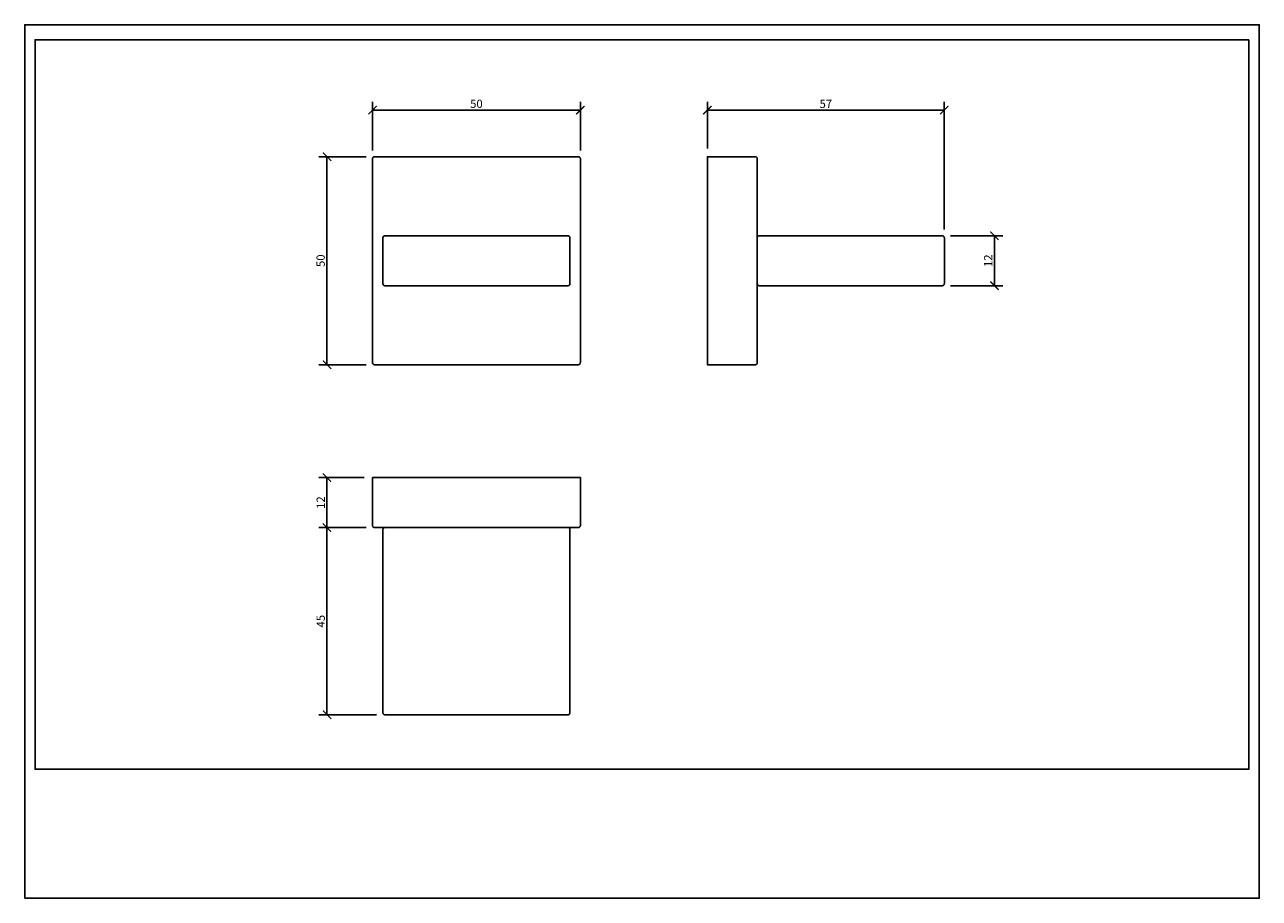
# Model space of a CAD drawing. Units: inches. Extents: x 0 to 297, y 0 to 210.
import ezdxf

# ---------------------------------------------------------------- set-up
doc = ezdxf.new("R2010")
doc.units = ezdxf.units.IN
doc.header["$MEASUREMENT"] = 0
doc.layers.get('Defpoints').update_dxf_attribs({"color": 251})
doc.layers.add('PV-F3', color=7, linetype='Continuous')
doc.styles.add('Text_Std', font='arial.ttf')
doc.dimstyles.new('Dim_Std', dxfattribs={"dimtxt": 2, "dimasz": 2, "dimexe": 2, "dimexo": 2, "dimgap": 0.5, "dimtad": 1, "dimdec": 0, "dimzin": 0, "dimdsep": 46, "dimtxsty": 'Text_Std', "dimblk": 'ARCHTICK', "dimcen": 0.09, "dimclrd": 256, "dimclre": 256, "dimclrt": 256, "dimadec": 0, "dimazin": 0, "dimtfac": 1, "dimtdec": 0, "dimtofl": 0, "dimtmove": 2, "dimatfit": 3, "dimldrblk": 'CLOSEDBLANK', "dimfxl": 1, "dimtolj": 1, "dimtzin": 0, "dimlwd": -1, "dimlwe": -1, "dimarcsym": 1})

# ---------------------------------------------------------------- blocks, each defined once
blk = doc.blocks.new('*U33')
at = {"layer": 'PV-F3'}
for p, q in [((56.15, 98.77), (56.15, 87.27)), ((105.65, 98.77), (56.65, 98.77)), ((106.15, 87.27), (106.15, 98.77)), ((56.65, 86.77), (105.65, 86.77)), ((58.65, 42.27), (58.65, 86.27)), ((103.65, 42.27), (103.65, 86.27)), ((59.15, 41.77), (103.15, 41.77))]:
    blk.add_line(p, q, dxfattribs=at)
for points in [[(56.65, 98.77), (56.15, 98.77), (56.15, 98.77)], [(106.15, 98.77), (106.15, 98.77), (105.65, 98.77)], [(56.15, 87.27), (56.15, 86.77), (56.65, 86.77)], [(59.15, 86.77), (58.65, 86.77), (58.65, 86.27)], [(105.65, 86.77), (106.15, 86.77), (106.15, 87.27)]]:
    blk.add_rational_spline(points, [1, 0.707106781187, 1], degree=2, dxfattribs=at)
for points, knots in [([(103.15, 86.77), (103.2, 86.77), (103.26, 86.76), (103.36, 86.73), (103.41, 86.7), (103.47, 86.66), (103.49, 86.64), (103.5, 86.63)], [0, 0, 0, 0, 0.162012, 0.162012, 0.3245571, 0.3245571, 0.3904061, 0.3904061, 0.3904061, 0.3904061]), ([(103.5, 86.63), (103.51, 86.62), (103.51, 86.61), (103.54, 86.58), (103.57, 86.55), (103.61, 86.48), (103.62, 86.44), (103.64, 86.36), (103.65, 86.32), (103.65, 86.27)], [-0.5007451, -0.5007451, -0.5007451, -0.5007451, -0.4678749, -0.4678749, -0.3227608, -0.3227608, -0.1641483, -0.1641483, 0, 0, 0, 0]), ([(58.79, 41.92), (58.76, 41.96), (58.72, 42), (58.68, 42.1), (58.66, 42.15), (58.65, 42.23), (58.65, 42.25), (58.65, 42.27)], [0, 0, 0, 0, 0.1621173, 0.1621173, 0.324658, 0.324658, 0.3903451, 0.3903451, 0.3903451, 0.3903451]), ([(58.79, 41.92), (58.8, 41.91), (58.81, 41.91), (58.83, 41.88), (58.86, 41.86), (58.88, 41.85)], [-0.4996859, -0.4996859, -0.4996859, -0.4996859, -0.4670214, -0.4670214, -0.356219, -0.356219, -0.356219, -0.356219]), ([(59.15, 41.77), (59.09, 41.77), (59.04, 41.78), (58.95, 41.81), (58.91, 41.83), (58.88, 41.85)], [0, 0, 0, 0, 0.1620481, 0.1620481, 0.2783237, 0.2783237, 0.2783237, 0.2783237]), ([(103.5, 41.92), (103.5, 41.91), (103.49, 41.91), (103.47, 41.89), (103.46, 41.88), (103.42, 41.86), (103.41, 41.84), (103.35, 41.82), (103.31, 41.8), (103.23, 41.78), (103.19, 41.77), (103.15, 41.77)], [0.4964236, 0.4964236, 0.4964236, 0.4964236, 0.5314995, 0.5314995, 0.6021584, 0.6021584, 0.6769056, 0.6769056, 0.8358168, 0.8358168, 1, 1, 1, 1]), ([(103.65, 42.27), (103.65, 42.22), (103.64, 42.16), (103.6, 42.06), (103.58, 42.01), (103.53, 41.95), (103.52, 41.94), (103.5, 41.92)], [0, 0, 0, 0, 0.162012, 0.162012, 0.3245571, 0.3245571, 0.3888788, 0.3888788, 0.3888788, 0.3888788])]:
    blk.add_open_spline(points, degree=3, knots=knots, dxfattribs=at)
for points in [[(58.79, 41.92), (58.79, 41.92), (58.79, 41.92), (58.79, 41.92)], [(103.5, 41.92), (103.5, 41.92), (103.5, 41.92), (103.5, 41.92)]]:
    blk.add_open_spline(points, degree=3, dxfattribs=at)
blk = doc.blocks.new('*U35')
at = {"layer": 'PV-F3'}
for p, q in [((0, 98.77, 123.1), (0, 98.77, 74.1)), ((0, 98.77, 123.6), (0, 87.27, 123.6)), ((0, 87.27, 73.6), (0, 98.77, 73.6)), ((0, 86.77, 74.1), (0, 86.77, 123.1)), ((0, 86.27, 92.6), (0, 42.27, 92.6)), ((0, 42.27, 104.6), (0, 86.27, 104.6)), ((0, 41.77, 93.1), (0, 41.77, 104.1))]:
    blk.add_line(p, q, dxfattribs=at)
for points in [[(0, 98.77, 74.1), (0, 98.77, 73.6), (0, 98.77, 73.6)], [(0, 98.77, 123.6), (0, 98.77, 123.6), (0, 98.77, 123.1)], [(0, 86.77, 74.1), (0, 86.77, 73.6), (0, 87.27, 73.6)], [(0, 86.77, 93.1), (0, 86.77, 92.6), (0, 86.27, 92.6)]]:
    blk.add_rational_spline(points, [1, 0.707106781187, 1], degree=2, dxfattribs=at)
for points, knots in [([(0, 87.27, 123.6), (0, 87.23, 123.6), (0, 87.19, 123.6), (0, 87.1, 123.58), (0, 87.07, 123.56), (0, 87, 123.52), (0, 86.97, 123.5), (0, 86.93, 123.47), (0, 86.92, 123.46), (0, 86.92, 123.46)], [0, 0, 0, 0, 0.1642469, 0.1642469, 0.3227596, 0.3227596, 0.4678587, 0.4678587, 0.5007408, 0.5007408, 0.5007408, 0.5007408]), ([(0, 87.27, 123.6), (0, 87.22, 123.6), (0, 87.16, 123.59), (0, 87.07, 123.56), (0, 87.04, 123.54), (0, 87, 123.52)], [0, 0, 0, 0, 0.1620481, 0.1620481, 0.2838964, 0.2838964, 0.2838964, 0.2838964]), ([(0, 86.92, 123.46), (0, 86.88, 123.42), (0, 86.85, 123.37), (0, 86.8, 123.28), (0, 86.78, 123.22), (0, 86.77, 123.15), (0, 86.77, 123.12), (0, 86.77, 123.1)], [0, 0, 0, 0, 0.1621173, 0.1621173, 0.324658, 0.324658, 0.3904082, 0.3904082, 0.3904082, 0.3904082]), ([(0, 86.77, 104.1), (0, 86.77, 104.16), (0, 86.76, 104.21), (0, 86.73, 104.31), (0, 86.7, 104.36), (0, 86.66, 104.42), (0, 86.64, 104.44), (0, 86.63, 104.46)], [0, 0, 0, 0, 0.162012, 0.162012, 0.3245571, 0.3245571, 0.3904061, 0.3904061, 0.3904061, 0.3904061]), ([(0, 86.27, 104.6), (0, 86.32, 104.6), (0, 86.36, 104.6), (0, 86.44, 104.58), (0, 86.48, 104.56), (0, 86.55, 104.52), (0, 86.58, 104.5), (0, 86.61, 104.47), (0, 86.62, 104.46), (0, 86.63, 104.46)], [0, 0, 0, 0, 0.1641483, 0.1641483, 0.3227608, 0.3227608, 0.4678749, 0.4678749, 0.5007451, 0.5007451, 0.5007451, 0.5007451]), ([(0, 41.92, 92.75), (0, 41.96, 92.71), (0, 42, 92.68), (0, 42.1, 92.63), (0, 42.15, 92.61), (0, 42.23, 92.6), (0, 42.25, 92.6), (0, 42.27, 92.6)], [0, 0, 0, 0, 0.1621173, 0.1621173, 0.324658, 0.324658, 0.3904082, 0.3904082, 0.3904082, 0.3904082]), ([(0, 42.27, 104.6), (0, 42.22, 104.6), (0, 42.16, 104.59), (0, 42.06, 104.56), (0, 42.01, 104.53), (0, 41.95, 104.49), (0, 41.94, 104.47), (0, 41.92, 104.46)], [0, 0, 0, 0, 0.162012, 0.162012, 0.3245571, 0.3245571, 0.3888482, 0.3888482, 0.3888482, 0.3888482]), ([(0, 41.77, 93.1), (0, 41.77, 93.06), (0, 41.78, 93.02), (0, 41.8, 92.93), (0, 41.82, 92.9), (0, 41.85, 92.83), (0, 41.88, 92.8), (0, 41.91, 92.76), (0, 41.91, 92.75), (0, 41.92, 92.75)], [0, 0, 0, 0, 0.1642469, 0.1642469, 0.3227596, 0.3227596, 0.4678587, 0.4678587, 0.5007408, 0.5007408, 0.5007408, 0.5007408]), ([(0, 41.77, 104.1), (0, 41.77, 104.14), (0, 41.78, 104.19), (0, 41.8, 104.27), (0, 41.81, 104.31), (0, 41.84, 104.36), (0, 41.86, 104.38), (0, 41.88, 104.41), (0, 41.89, 104.42), (0, 41.91, 104.44), (0, 41.91, 104.45), (0, 41.92, 104.46)], [-1, -1, -1, -1, -0.8357856, -0.8357856, -0.6767354, -0.6767354, -0.6019363, -0.6019363, -0.5312574, -0.5312574, -0.4960566, -0.4960566, -0.4960566, -0.4960566]), ([(0, 41.82, 104.32), (0, 41.8, 104.28), (0, 41.78, 104.22), (0, 41.77, 104.15), (0, 41.77, 104.13), (0, 41.77, 104.1)], [0, 0, 0, 0, 0.1620325, 0.1620325, 0.227637, 0.227637, 0.227637, 0.227637])]:
    blk.add_open_spline(points, degree=3, knots=knots, dxfattribs=at)
for points in [[(0, 41.92, 104.46), (0, 41.92, 104.46), (0, 41.92, 104.46), (0, 41.92, 104.46)], [(0, 41.77, 104.1), (0, 41.77, 104.1), (0, 41.77, 104.1), (0, 41.77, 104.1)]]:
    blk.add_open_spline(points, degree=3, dxfattribs=at)
blk = doc.blocks.new('*U37')
at = {"layer": 'PV-F3'}
for p, q in [((56.15, 0, 74.1), (56.15, 0, 123.1)), ((56.65, 0, 123.6), (105.65, 0, 123.6)), ((105.65, 0, 73.6), (56.65, 0, 73.6)), ((58.65, 0, 93.1), (58.65, 0, 104.1)), ((103.15, 0, 92.6), (59.15, 0, 92.6)), ((59.15, 0, 104.6), (103.15, 0, 104.6)), ((103.65, 0, 104.1), (103.65, 0, 93.1)), ((106.15, 0, 123.1), (106.15, 0, 74.1))]:
    blk.add_line(p, q, dxfattribs=at)
for points, knots in [([(56.3, 0, 73.75), (56.29, 0, 73.75), (56.28, 0, 73.76), (56.26, 0, 73.78), (56.25, 0, 73.8), (56.23, 0, 73.83), (56.22, 0, 73.84), (56.19, 0, 73.9), (56.17, 0, 73.94), (56.15, 0, 74.02), (56.15, 0, 74.06), (56.15, 0, 74.1)], [0.4961371, 0.4961371, 0.4961371, 0.4961371, 0.5313098, 0.5313098, 0.6019844, 0.6019844, 0.6767723, 0.6767723, 0.8357923, 0.8357923, 1, 1, 1, 1]), ([(56.15, 0, 123.1), (56.15, 0, 123.16), (56.16, 0, 123.21), (56.19, 0, 123.31), (56.22, 0, 123.36), (56.26, 0, 123.42), (56.28, 0, 123.44), (56.29, 0, 123.46)], [0, 0, 0, 0, 0.162012, 0.162012, 0.3245571, 0.3245571, 0.3904061, 0.3904061, 0.3904061, 0.3904061]), ([(56.65, 0, 123.6), (56.6, 0, 123.6), (56.56, 0, 123.6), (56.48, 0, 123.58), (56.44, 0, 123.56), (56.37, 0, 123.52), (56.34, 0, 123.5), (56.31, 0, 123.47), (56.3, 0, 123.46), (56.29, 0, 123.46)], [-1, -1, -1, -1, -0.8358517, -0.8358517, -0.6772392, -0.6772392, -0.5321251, -0.5321251, -0.4992549, -0.4992549, -0.4992549, -0.4992549]), ([(56.65, 0, 73.6), (56.59, 0, 73.6), (56.54, 0, 73.61), (56.44, 0, 73.65), (56.39, 0, 73.67), (56.33, 0, 73.72), (56.31, 0, 73.73), (56.3, 0, 73.75)], [0, 0, 0, 0, 0.162012, 0.162012, 0.3245571, 0.3245571, 0.3888556, 0.3888556, 0.3888556, 0.3888556]), ([(58.8, 0, 92.75), (58.8, 0, 92.74), (58.81, 0, 92.74), (58.83, 0, 92.72), (58.84, 0, 92.71), (58.86, 0, 92.7), (58.86, 0, 92.69), (58.88, 0, 92.68), (58.88, 0, 92.68), (58.9, 0, 92.67), (58.91, 0, 92.66), (58.95, 0, 92.64), (58.98, 0, 92.63), (59.05, 0, 92.61), (59.1, 0, 92.6), (59.15, 0, 92.6)], [0.5035166, 0.5035166, 0.5035166, 0.5035166, 0.5345075, 0.5345075, 0.5956026, 0.5956026, 0.6248283, 0.6248283, 0.6532923, 0.6532923, 0.7082394, 0.7082394, 0.8122527, 0.8122527, 1, 1, 1, 1]), ([(106, 0, 73.75), (106, 0, 73.74), (105.99, 0, 73.74), (105.96, 0, 73.71), (105.92, 0, 73.68), (105.85, 0, 73.65), (105.82, 0, 73.63), (105.73, 0, 73.61), (105.69, 0, 73.6), (105.65, 0, 73.6)], [0.4992549, 0.4992549, 0.4992549, 0.4992549, 0.5321251, 0.5321251, 0.6772392, 0.6772392, 0.8358517, 0.8358517, 1, 1, 1, 1]), ([(105.65, 0, 123.6), (105.69, 0, 123.6), (105.73, 0, 123.6), (105.81, 0, 123.58), (105.85, 0, 123.56), (105.91, 0, 123.53), (105.92, 0, 123.52), (105.95, 0, 123.5), (105.97, 0, 123.49), (105.99, 0, 123.47), (106, 0, 123.46), (106, 0, 123.45)], [0, 0, 0, 0, 0.1643044, 0.1643044, 0.3232783, 0.3232783, 0.3980759, 0.3980759, 0.4687507, 0.4687507, 0.503995, 0.503995, 0.503995, 0.503995]), ([(106, 0, 123.45), (106.04, 0, 123.42), (106.07, 0, 123.37), (106.12, 0, 123.27), (106.14, 0, 123.22), (106.15, 0, 123.15), (106.15, 0, 123.12), (106.15, 0, 123.1)], [0, 0, 0, 0, 0.1621177, 0.1621177, 0.3246584, 0.3246584, 0.3888343, 0.3888343, 0.3888343, 0.3888343]), ([(106.15, 0, 74.1), (106.15, 0, 74.05), (106.14, 0, 73.99), (106.1, 0, 73.89), (106.08, 0, 73.84), (106.03, 0, 73.78), (106.02, 0, 73.77), (106, 0, 73.75)], [0, 0, 0, 0, 0.162012, 0.162012, 0.3245571, 0.3245571, 0.3904061, 0.3904061, 0.3904061, 0.3904061])]:
    blk.add_open_spline(points, degree=3, knots=knots, dxfattribs=at)
for points in [[(58.65, 0, 93.1), (58.65, 0, 92.6), (59.15, 0, 92.6)], [(59.15, 0, 104.6), (58.65, 0, 104.6), (58.65, 0, 104.1)], [(103.15, 0, 92.6), (103.65, 0, 92.6), (103.65, 0, 93.1)], [(103.15, 0, 104.6), (103.65, 0, 104.6), (103.65, 0, 104.1)]]:
    blk.add_rational_spline(points, [1, 0.707106781187, 1], degree=2, dxfattribs=at)
blk = doc.blocks.new('_ArchTick')
at = {"color": 0, "linetype": 'ByBlock', "const_width": 0.15}
blk.add_lwpolyline([(-0.5, -0.5), (0.5, 0.5)], dxfattribs=at)
blk = doc.blocks.new('*D40')
at = {"transparency": 16777216}
for p, q in [((81.67, 101.12), (70.72, 101.12)), ((72.72, 101.12), (72.72, 89.12)), ((82.17, 89.12), (70.72, 89.12))]:
    blk.add_line(p, q, dxfattribs=at)
at = {"layer": 'Defpoints', "color": 0, "transparency": 16777216}
for p in [(83.67, 101.12), (72.72, 89.12), (84.17, 89.12)]:
    blk.add_point(p, dxfattribs=at)
at = {"transparency": 16777216, "xscale": 2, "yscale": 2, "zscale": 2}
for p, rotation in [((72.72, 101.12), 90), ((72.72, 89.12), 270)]:
    blk.add_blockref('_ArchTick', p, dxfattribs=dict(at, rotation=rotation))
at = {"transparency": 16777216, "insert": (71.21, 95.12), "char_height": 2, "attachment_point": 5, "rotation": 90, "style": 'Text_Std'}
blk.add_mtext('\\A1;12', dxfattribs=at)
blk = doc.blocks.new('_ClosedBlank')
at = {"color": 0, "linetype": 'ByBlock', "lineweight": -2}
for p, q in [((-1, 0.17), (0, 0)), ((-1, 0.17), (-1, -0.17)), ((0, 0), (-1, -0.17))]:
    blk.add_line(p, q, dxfattribs=at)
blk = doc.blocks.new('*D41')
at = {"transparency": 16777216}
for p, q in [((82.17, 89.12), (70.72, 89.12)), ((72.72, 89.12), (72.72, 44.12)), ((84.67, 44.12), (70.72, 44.12))]:
    blk.add_line(p, q, dxfattribs=at)
at = {"layer": 'Defpoints', "color": 0, "transparency": 16777216}
for p in [(84.17, 89.12), (72.72, 44.12), (86.67, 44.12)]:
    blk.add_point(p, dxfattribs=at)
at = {"transparency": 16777216, "xscale": 2, "yscale": 2, "zscale": 2}
for p, rotation in [((72.72, 89.12), 90), ((72.72, 44.12), 270)]:
    blk.add_blockref('_ArchTick', p, dxfattribs=dict(at, rotation=rotation))
at = {"transparency": 16777216, "insert": (71.2, 66.62), "char_height": 2, "attachment_point": 5, "rotation": 90, "style": 'Text_Std'}
blk.add_mtext('\\A1;45', dxfattribs=at)
blk = doc.blocks.new('*D42')
at = {"transparency": 16777216}
for p, q in [((82.17, 178.26), (70.72, 178.26)), ((72.72, 128.26), (72.72, 178.26)), ((82.17, 128.26), (70.72, 128.26))]:
    blk.add_line(p, q, dxfattribs=at)
at = {"layer": 'Defpoints', "color": 0, "transparency": 16777216}
for p in [(72.72, 178.26), (84.17, 178.26), (84.17, 128.26)]:
    blk.add_point(p, dxfattribs=at)
at = {"transparency": 16777216, "xscale": 2, "yscale": 2, "zscale": 2}
for p, rotation in [((72.72, 178.26), 90), ((72.72, 128.26), 270)]:
    blk.add_blockref('_ArchTick', p, dxfattribs=dict(at, rotation=rotation))
at = {"transparency": 16777216, "insert": (71.19, 153.26), "char_height": 2, "attachment_point": 5, "rotation": 90, "style": 'Text_Std'}
blk.add_mtext('\\A1;50', dxfattribs=at)
blk = doc.blocks.new('*D43')
at = {"transparency": 16777216}
for p, q in [((83.67, 179.76), (83.67, 191.47)), ((133.67, 179.76), (133.67, 191.47)), ((83.67, 189.47), (133.67, 189.47))]:
    blk.add_line(p, q, dxfattribs=at)
at = {"layer": 'Defpoints', "color": 0, "transparency": 16777216}
for p in [(133.67, 189.47), (83.67, 177.76), (133.67, 177.76)]:
    blk.add_point(p, dxfattribs=at)
at = {"transparency": 16777216, "xscale": 2, "yscale": 2, "zscale": 2, "rotation": 180}
blk.add_blockref('_ArchTick', (83.67, 189.47), dxfattribs=at)
at = {"transparency": 16777216, "xscale": 2, "yscale": 2, "zscale": 2}
blk.add_blockref('_ArchTick', (133.67, 189.47), dxfattribs=at)
at = {"transparency": 16777216, "insert": (108.67, 190.99), "char_height": 2, "attachment_point": 5, "style": 'Text_Std'}
blk.add_mtext('\\A1;50', dxfattribs=at)
blk = doc.blocks.new('*D44')
at = {"transparency": 16777216}
for p, q in [((164.22, 180.26), (164.22, 191.47)), ((221.22, 160.76), (221.22, 191.47)), ((164.22, 189.47), (221.22, 189.47))]:
    blk.add_line(p, q, dxfattribs=at)
at = {"layer": 'Defpoints', "color": 0, "transparency": 16777216}
for p in [(221.22, 189.47), (164.22, 178.26), (221.22, 158.76)]:
    blk.add_point(p, dxfattribs=at)
at = {"transparency": 16777216, "xscale": 2, "yscale": 2, "zscale": 2, "rotation": 180}
blk.add_blockref('_ArchTick', (164.22, 189.47), dxfattribs=at)
at = {"transparency": 16777216, "xscale": 2, "yscale": 2, "zscale": 2}
blk.add_blockref('_ArchTick', (221.22, 189.47), dxfattribs=at)
at = {"transparency": 16777216, "insert": (192.72, 190.98), "char_height": 2, "attachment_point": 5, "style": 'Text_Std'}
blk.add_mtext('\\A1;57', dxfattribs=at)
blk = doc.blocks.new('*D45')
at = {"transparency": 16777216}
for p, q in [((222.72, 159.26), (235.3, 159.26)), ((233.3, 147.26), (233.3, 159.26)), ((222.72, 147.26), (235.3, 147.26))]:
    blk.add_line(p, q, dxfattribs=at)
at = {"layer": 'Defpoints', "color": 0, "transparency": 16777216}
for p in [(220.72, 159.26), (233.3, 159.26), (220.72, 147.26)]:
    blk.add_point(p, dxfattribs=at)
at = {"transparency": 16777216, "xscale": 2, "yscale": 2, "zscale": 2}
for p, rotation in [((233.3, 159.26), 90), ((233.3, 147.26), 270)]:
    blk.add_blockref('_ArchTick', p, dxfattribs=dict(at, rotation=rotation))
at = {"transparency": 16777216, "insert": (231.79, 153.26), "char_height": 2, "attachment_point": 5, "rotation": 90, "style": 'Text_Std'}
blk.add_mtext('\\A1;12', dxfattribs=at)

msp = doc.modelspace()

# ---------------------------------------------------------------- linework, layer by layer
at = {"layer": 'Defpoints'}
for points in [[(0, 0), (297, 0), (297, 210), (0, 210)], [(294.5, 206.4), (2.5, 206.4), (2.5, 31), (294.5, 31)]]:
    msp.add_lwpolyline(points, close=True, dxfattribs=at)

# ---------------------------------------------------------------- block references
at = {"layer": 'PV-F3', "extrusion": (0, 1, 0)}
for name, p, rotation in [('*U37', (-27.52, 0, 54.66), 180), ('*U35', (-263, 0, 54.66), 270)]:
    msp.add_blockref(name, p, dxfattribs=dict(at, rotation=rotation))
at = {"layer": 'PV-F3'}
msp.add_blockref('*U33', (27.52, 2.35), dxfattribs=at)

# ---------------------------------------------------------------- dimensions: what is measured, and where the dimension line sits
for base, p1, p2, picture, middle in [((133.67, 189.47), (83.67, 177.76), (133.67, 177.76), '*D43', (108.67, 190.99)), ((221.22, 189.47), (164.22, 178.26), (221.22, 158.76), '*D44', (192.72, 190.98))]:
    dim = msp.add_linear_dim(base=base, p1=p1, p2=p2, dimstyle='Dim_Std')
    dim.commit()
    dim.dimension.update_dxf_attribs({"geometry": picture, "text_midpoint": middle})
for base, p1, p2, picture, middle in [((72.72, 178.26), (84.17, 128.26), (84.17, 178.26), '*D42', (71.19, 153.26)), ((233.3, 159.26), (220.72, 147.26), (220.72, 159.26), '*D45', (231.79, 153.26)), ((72.72, 89.12), (83.67, 101.12), (84.17, 89.12), '*D40', (71.21, 95.12)), ((72.72, 44.12), (84.17, 89.12), (86.67, 44.12), '*D41', (71.2, 66.62))]:
    dim = msp.add_linear_dim(base=base, p1=p1, p2=p2, angle=90, dimstyle='Dim_Std')
    dim.commit()
    dim.dimension.update_dxf_attribs({"geometry": picture, "text_midpoint": middle})

doc.saveas('drawing.dxf')
